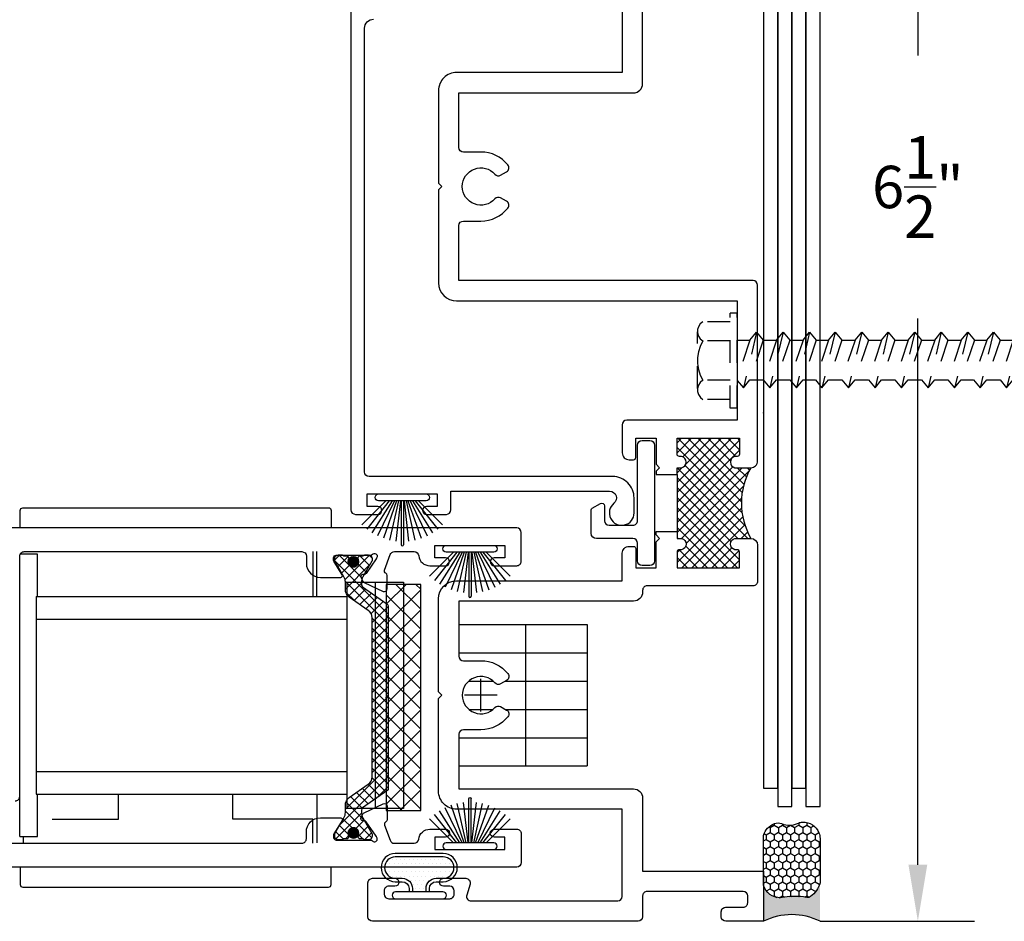
# Model space of a CAD drawing. Units: inches. Extents: x 85.1 to 152.2, y 517.1 to 546.4.
# Drawn here: x 105.5 to 109.8, y 521.1 to 525.1 of the extents above; entities that cross this region are included whole.
import ezdxf

# ---------------------------------------------------------------- set-up
doc = ezdxf.new("R2010")
doc.units = ezdxf.units.IN
doc.header["$LTSCALE"] = 0.25
doc.header["$MEASUREMENT"] = 0
doc.linetypes.add('HIDDEN2', pattern=[0.1875, 0.125, -0.0625])
for name, color, linetype in [('Arcadia-Dim', 4, 'Continuous'), ('Arcadia-Hidden', 1, 'HIDDEN2'), ('Arcadia-Profile', 5, 'Continuous'), ('Arcadia-Shade', 8, 'Continuous')]:
    doc.layers.add(name, color=color, linetype=linetype)
doc.styles.get("Standard").update_dxf_attribs({"font": 'ARIALN.TTF'})
doc.dimstyles.get("Standard").update_dxf_attribs({"dimscale": 0, "dimtxt": 0.046875, "dimasz": 0.0625, "dimexe": 0.0625, "dimexo": 0.0625, "dimgap": 0.09, "dimtad": 0, "dimtih": 1, "dimtoh": 1, "dimdec": 4, "dimzin": 0, "dimdsep": 46, "dimlunit": 4, "dimtxsty": 'Standard', "dimcen": 0.046875, "dimadec": 0, "dimazin": 0, "dimtfac": 1, "dimtdec": 4, "dimtofl": 0, "dimtmove": 0, "dimatfit": 3, "dimfxl": 1, "dimtolj": 1, "dimtzin": 0, "dimarcsym": 0})

# ---------------------------------------------------------------- blocks, each defined once
blk = doc.blocks.new('B270PILE')
at = {"layer": 'Arcadia-Profile'}
for p, q in [((-0.005, 0.03), (-0.005, 0.225)), ((0.005, 0.03), (0.005, 0.225)), ((-0.0347241831699113, 0.03), (-0.1093844810405916, 0.1850337060029319)), ((-0.0252308089558078, 0.03), (-0.0832651711355121, 0.1958526784054417)), ((-0.0164576119723372, 0.03), (-0.0560987533918259, 0.2036791885306117)), ((-0.0081243397192981, 0.03), (-0.0282268612749826, 0.2084148134725706)), ((0.0081243397192981, 0.03), (0.0282268612749826, 0.2084148134725706)), ((0.0164576119723372, 0.03), (0.0560987533918259, 0.2036791885306117)), ((0.0252308089558078, 0.03), (0.0832651711355121, 0.1958526784054417)), ((0.0347241831699113, 0.03), (0.1093844810405917, 0.1850337060029319)), ((-0.0721055093308178, 0.03), (-0.1782655152223096, 0.1361600058914919)), ((-0.0575022248831391, 0.03), (-0.1571852140601667, 0.1549985147676532)), ((-0.0453068943729671, 0.03), (-0.1341282176302316, 0.1713583261783576)), ((0.0453068943729671, 0.03), (0.1341282176302316, 0.1713583261783576)), ((0.0575022248831391, 0.03), (0.1571852140601667, 0.1549985147676532)), ((0.0721055093308178, 0.03), (0.1782655152223096, 0.1361600058914919))]:
    blk.add_line(p, q, dxfattribs=at)
blk.add_lwpolyline([(-0.105, 0, -0.9999999999999998), (-0.105, 0.03), (0.105, 0.03, -0.9999999999999998), (0.105, 0), (0.105, 0)], format="xyb", close=True, dxfattribs=at)
blk.add_arc((0, 0.225), 0.005, 0, 180, dxfattribs=at)
blk = doc.blocks.new('b270QLON')
at = {"layer": 'Arcadia-Profile'}
h = blk.add_hatch(dxfattribs=at)
h.set_pattern_fill('DOTS', color=256, scale=0.3, style=0)
h.set_pattern_definition([(0, (0, 0), (0.009375, 0.01875), [0, -0.01875])])
h.paths.add_polyline_path([(-0.105819366508927, 0.185, 1), (-0.105819366508927, 0.09), (-0.075, 0.09, -0.4142135623730951), (-0.03, 0.045), (-0.03, 0.03), (0.03, 0.03), (0.03, 0.045, -0.4142135623730949), (0.075, 0.09), (0.105819366508927, 0.09, 1), (0.105819366508927, 0.185)])
for points in [[(-0.045, 0.03), (-0.045, 0.045, 0.4142135623730951), (-0.075, 0.075), (-0.105819366508927, 0.075, -0.9999999999999998), (-0.105819366508927, 0.2), (0.105819366508927, 0.2, -0.9999999999999998), (0.105819366508927, 0.075), (0.075, 0.075, 0.414213562373095), (0.045, 0.045), (0.045, 0.03)], [(-0.03, 0.03), (-0.03, 0.045, 0.4142135623730949), (-0.075, 0.09), (-0.105819366508927, 0.09, -1), (-0.105819366508927, 0.185), (0.105819366508927, 0.185, -1), (0.105819366508927, 0.09), (0.075, 0.09, 0.4142135623730949), (0.03, 0.045), (0.03, 0.03)]]:
    blk.add_lwpolyline(points, format="xyb", dxfattribs=at)
blk.add_lwpolyline([(-0.105, 0, -0.9999999999999998), (-0.105, 0.03), (0.105, 0.03, -0.9999999999999998), (0.105, 0), (0.105, 0)], format="xyb", close=True, dxfattribs=at)
blk = doc.blocks.new('12-1-1-2HHSMS')
at = {"layer": 'Arcadia-Hidden'}
for p, q in [((-0.032, 0.21), (-0.032, -0.2099999999999999)), ((0, 0.21), (-0.032, 0.21)), ((0, 0.21), (0, -0.21)), ((-0.1760000000000002, 0.137), (-0.171, 0.15)), ((-0.1760000000000002, 0.123), (-0.1760000000000002, 0.137)), ((-0.171, 0.15), (-0.163, 0.163)), ((-0.163, 0.163), (-0.1520000000000001, 0.1719999999999999)), ((-0.032, 0.172), (-0.1520000000000001, 0.1719999999999999)), ((-0.1760000000000002, 0.124), (-0.1759999999999999, -0.127)), ((-0.1760000000000002, 0.124), (-0.1760000000000002, 0.124)), ((-0.171, 0.108), (-0.1760000000000002, 0.123)), ((-0.1640000000000001, 0.097), (-0.171, 0.108)), ((-0.1520000000000001, 0.087), (-0.1640000000000001, 0.097)), ((0, 0.0877256405169848), (0.0270310135980823, 0.1201628568346655)), ((0.0856864042230812, -0.126189783790312), (0.0270310135980823, 0.1201628568346655)), ((0.0270310135980823, 0.1201628568346655), (0.0563587089105817, 0.0849696224596851)), ((0.1150140995355904, 0.0849696224596852), (0.1443417948480801, 0.1201628568346655)), ((0.2029971854730892, -0.126189783790312), (0.1443417948480801, 0.1201628568346655)), ((0.1443417948480801, 0.1201628568346655), (0.17366949016058, 0.0849696224596852)), ((0.2323248807855889, 0.0849696224596852), (0.2616525760980788, 0.1201628568346655)), ((0.3203079667230875, -0.1261897837903119), (0.2616525760980788, 0.1201628568346655)), ((0.2616525760980788, 0.1201628568346655), (0.2909802714105785, 0.0849696224596852)), ((0.3454443636290301, 0.0849696224596852), (0.3747720589415198, 0.1201628568346655)), ((0.4334274495665285, -0.1261897837903119), (0.3747720589415198, 0.1201628568346655)), ((0.3747720589415198, 0.1201628568346655), (0.4040997542540197, 0.0849696224596852)), ((0.4627551448790284, 0.0849696224596852), (0.4920828401915181, 0.1201628568346656)), ((0.5507382308165272, -0.1261897837903119), (0.4920828401915181, 0.1201628568346656)), ((0.4920828401915181, 0.1201628568346656), (0.521410535504018, 0.0849696224596852)), ((0.5800659261290267, 0.0849696224596852), (0.6093936214415164, 0.1201628568346656)), ((0.6680490120665254, -0.1261897837903119), (0.6093936214415164, 0.1201628568346656)), ((0.6093936214415164, 0.1201628568346656), (0.6387213167540163, 0.0849696224596852)), ((0.6973767073790254, 0.0849696224596852), (0.7267044026915253, 0.1201628568346656)), ((0.7853597933165242, -0.1261897837903119), (0.7267044026915253, 0.1201628568346656)), ((0.7267044026915253, 0.1201628568346656), (0.7560320980040247, 0.0849696224596852)), ((0.8146874886290333, 0.0849696224596853), (0.844015183941523, 0.1201628568346656)), ((0.9026705745665321, -0.1261897837903119), (0.844015183941523, 0.1201628568346656)), ((0.844015183941523, 0.1201628568346656), (0.873342879254023, 0.0849696224596853)), ((0.9319982698790319, 0.0849696224596853), (0.9613259651915218, 0.1201628568346656)), ((1.01998135581653, -0.1261897837903118), (0.9613259651915218, 0.1201628568346656)), ((0.9613259651915218, 0.1201628568346656), (0.9906536605040214, 0.0849696224596853)), ((1.045117752722473, 0.0849696224596853), (1.074445448034962, 0.1201628568346656)), ((1.133100838659971, -0.1261897837903118), (1.074445448034962, 0.1201628568346656)), ((1.074445448034962, 0.1201628568346656), (1.103773143347462, 0.0849696224596853)), ((1.162428533972471, 0.0849696224596853), (1.191756229284961, 0.1201628568346657)), ((1.25041161990997, -0.1261897837903118), (1.191756229284961, 0.1201628568346657)), ((1.191756229284961, 0.1201628568346657), (1.22108392459746, 0.0849696224596853)), ((1.27973931522247, 0.0849696224596853), (1.309067010534959, 0.1201628568346658)), ((1.36399731502358, -0.1105444220174812), (1.309067010534959, 0.1201628568346658)), ((1.309067010534959, 0.1201628568346658), (1.34340642886788, 0.0699344533984244)), ((-0.1719999999999999, 0.039), (-0.1640000000000001, 0.065)), ((-0.1640000000000001, 0.065), (-0.1520000000000001, 0.087)), ((-0.032, 0.087), (-0.1520000000000001, 0.087)), ((0.0563587089105817, -0.0909965494153316), (0, 0.0780795773164314)), ((0.1150140995355904, -0.0909965494153316), (0.0563587089105817, 0.0849696224596851)), ((0.0563587089105817, 0.0849696224596851), (0.1150140995355904, 0.0849696224596852)), ((0.17366949016058, -0.0909965494153316), (0.1150140995355904, 0.0849696224596852)), ((0.2323248807855889, -0.0909965494153316), (0.17366949016058, 0.0849696224596852)), ((0.1736694901605895, 0.0849696224596852), (0.2323248807855889, 0.0849696224596852)), ((0.2909802714105785, -0.0909965494153316), (0.2323248807855889, 0.0849696224596852)), ((0.3496356620355874, -0.0909965494153316), (0.2909802714105785, 0.0849696224596852)), ((0.290980271410588, 0.0849696224596852), (0.3454443636290203, 0.0849696224596852)), ((0.4040997542540197, -0.0909965494153316), (0.3454443636290301, 0.0849696224596852)), ((0.4627551448790284, -0.0909965494153316), (0.4040997542540197, 0.0849696224596852)), ((0.4040997542540197, 0.0849696224596852), (0.4627551448790284, 0.0849696224596852)), ((0.521410535504018, -0.0909965494153316), (0.4627551448790284, 0.0849696224596852)), ((0.521410535504018, 0.0849696224596852), (0.5800659261290267, 0.0849696224596852)), ((0.5800659261290271, -0.0909965494153316), (0.521410535504018, 0.0849696224596852)), ((0.6387213167540163, -0.0909965494153316), (0.5800659261290267, 0.0849696224596852)), ((0.6973767073790254, -0.0909965494153316), (0.6387213167540163, 0.0849696224596852)), ((0.6387213167540163, 0.0849696224596852), (0.6973767073790254, 0.0849696224596852)), ((0.7560320980040247, -0.0909965494153315), (0.6973767073790254, 0.0849696224596852)), ((0.8146874886290333, -0.0909965494153315), (0.7560320980040247, 0.0849696224596852)), ((0.7560320980040247, 0.0849696224596852), (0.8146874886290333, 0.0849696224596853)), ((0.873342879254023, -0.0909965494153315), (0.8146874886290333, 0.0849696224596853)), ((0.9319982698790319, -0.0909965494153315), (0.873342879254023, 0.0849696224596853)), ((0.8733428792540324, 0.0849696224596853), (0.9319982698790319, 0.0849696224596853)), ((0.9906536605040214, -0.0909965494153315), (0.9319982698790319, 0.0849696224596853)), ((1.04930905112903, -0.0909965494153315), (0.9906536605040214, 0.0849696224596853)), ((0.990653660504031, 0.0849696224596853), (1.045117752722463, 0.0849696224596853)), ((1.103773143347462, -0.0909965494153315), (1.045117752722473, 0.0849696224596853)), ((1.162428533972471, -0.0909965494153315), (1.103773143347462, 0.0849696224596853)), ((1.103773143347462, 0.0849696224596853), (1.162428533972471, 0.0849696224596853)), ((1.22108392459746, -0.0909965494153315), (1.162428533972471, 0.0849696224596853)), ((1.22108392459746, 0.0849696224596853), (1.27973931522247, 0.0849696224596853)), ((1.27973931522247, -0.0909965494153315), (1.22108392459746, 0.0849696224596853)), ((1.333855735345137, -0.0773796379083633), (1.27973931522247, 0.0849696224596853)), ((1.411085725742883, 0.0428627346484239), (1.343406428867879, 0.0699344533984245)), ((1.385610491778967, -0.0566777353348313), (1.34340642886788, 0.0699344533984244)), ((1.411085725742885, 0.0428627346484236), (1.426595543464223, 0.0648592264051445)), ((1.46238883915315, -0.0562598430622048), (1.426595543464223, 0.0648592264051445)), ((1.426595543464223, 0.0648592264051445), (1.478765022617878, 0.0157910158984274)), ((-0.1760000000000002, 0.013), (-0.1719999999999999, 0.039)), ((-0.1760000000000002, -0.013), (-0.1760000000000002, 0.013)), ((1.437365248212785, -0.0359758327613022), (1.411085725742884, 0.0428627346484231)), ((1.491542061550344, 0.0106802003254418), (1.478765022617878, 0.0157910158984281)), ((1.489120004646613, -0.0152739301877726), (1.478765022617878, 0.0157910158984268)), ((-0.1719999999999999, -0.038), (-0.1760000000000002, -0.013)), ((-0.1639999999999999, -0.063), (-0.1719999999999999, -0.038)), ((1.437365248212786, -0.0359758327613036), (1.385610491778967, -0.0566777353348314)), ((1.437365248212786, -0.0359758327613035), (1.46238883915315, -0.0562598430622048)), ((1.46238883915315, -0.0562598430622048), (1.489120004646613, -0.0152739301877733)), ((1.491542061550344, -0.0143051074262806), (1.489120004646613, -0.0152739301877731)), ((-0.1519999999999999, -0.087), (-0.1639999999999999, -0.063)), ((-0.1639999999999999, -0.096), (-0.1519999999999999, -0.087)), ((-0.032, -0.087), (-0.1519999999999999, -0.087)), ((1.333855735345137, -0.0773796379083631), (1.299813456577717, -0.0909965494153315)), ((1.333855735345137, -0.0773796379083632), (1.363183430657647, -0.1125728722833436)), ((1.363183430657647, -0.1125728722833436), (1.385610491778967, -0.0566777353348313)), ((-0.1759999999999999, -0.123), (-0.171, -0.108)), ((-0.1759999999999999, -0.137), (-0.1759999999999999, -0.123)), ((-0.1759999999999999, -0.127), (-0.1759999999999999, -0.127)), ((-0.171, -0.108), (-0.1639999999999999, -0.096)), ((0, -0.0909965494153316), (0.0563587089105817, -0.0909965494153316)), ((0.0563587089105817, -0.0909965494153316), (0.0856864042230812, -0.126189783790312)), ((0.0856864042230812, -0.126189783790312), (0.1150140995355904, -0.0909965494153316)), ((0.1150140995355904, -0.0909965494153316), (0.1736694901605895, -0.0909965494153316)), ((0.17366949016058, -0.0909965494153316), (0.2029971854730892, -0.126189783790312)), ((0.2029971854730892, -0.126189783790312), (0.2323248807855889, -0.0909965494153316)), ((0.2323248807855889, -0.0909965494153316), (0.2909802714105496, -0.0909965494153316)), ((0.2909802714105785, -0.0909965494153316), (0.3203079667230875, -0.1261897837903119)), ((0.3203079667230875, -0.1261897837903119), (0.3496356620355874, -0.0909965494153316)), ((0.3496356620356065, -0.0909965494153125), (0.4040997542540006, -0.0909965494153125)), ((0.4040997542540197, -0.0909965494153316), (0.4334274495665285, -0.1261897837903119)), ((0.4334274495665285, -0.1261897837903119), (0.4627551448790284, -0.0909965494153316)), ((0.4627551448790284, -0.0909965494153125), (0.5214105355040278, -0.0909965494153316)), ((0.521410535504018, -0.0909965494153316), (0.5507382308165272, -0.1261897837903119)), ((0.5507382308165272, -0.1261897837903119), (0.5800659261290271, -0.0909965494153316)), ((0.5800659261290267, -0.0909965494153125), (0.638721316754026, -0.0909965494153316)), ((0.6387213167540163, -0.0909965494153316), (0.6680490120665254, -0.1261897837903119)), ((0.6680490120665254, -0.1261897837903119), (0.6973767073790254, -0.0909965494153316)), ((0.6973767073790156, -0.0909965494153315), (0.7560320980040247, -0.0909965494153315)), ((0.7560320980040247, -0.0909965494153315), (0.7853597933165242, -0.1261897837903119)), ((0.7853597933165242, -0.1261897837903119), (0.8146874886290333, -0.0909965494153315)), ((0.8146874886290333, -0.0909965494153315), (0.8733428792540324, -0.0909965494153315)), ((0.873342879254023, -0.0909965494153315), (0.9026705745665321, -0.1261897837903119)), ((0.9026705745665321, -0.1261897837903119), (0.9319982698790319, -0.0909965494153315)), ((0.9319982698790319, -0.0909965494153315), (0.9906536605039926, -0.0909965494153315)), ((0.9906536605040214, -0.0909965494153315), (1.01998135581653, -0.1261897837903118)), ((1.01998135581653, -0.1261897837903118), (1.04930905112903, -0.0909965494153315)), ((1.049309051129049, -0.0909965494153124), (1.103773143347443, -0.0909965494153124)), ((1.103773143347462, -0.0909965494153315), (1.133100838659971, -0.1261897837903118)), ((1.133100838659971, -0.1261897837903118), (1.162428533972471, -0.0909965494153315)), ((1.162428533972471, -0.0909965494153124), (1.22108392459747, -0.0909965494153315)), ((1.22108392459746, -0.0909965494153315), (1.25041161990997, -0.1261897837903118)), ((1.25041161990997, -0.1261897837903118), (1.27973931522247, -0.0909965494153315)), ((1.27973931522246, -0.0909965494153315), (1.299813456577726, -0.0909965494153315)), ((-0.1709999999999998, -0.15), (-0.1759999999999999, -0.137)), ((-0.1639999999999999, -0.163), (-0.1709999999999998, -0.15)), ((-0.1519999999999999, -0.172), (-0.1639999999999999, -0.163)), ((-0.032, -0.1719999999999999), (-0.1519999999999999, -0.172)), ((0, -0.21), (-0.032, -0.2099999999999999))]:
    blk.add_line(p, q, dxfattribs=at)
blk.add_arc((1.486545, -0.0018124535504194), 0.013455, 291.8014094863518, 68.19859051364907, dxfattribs=at)
blk = doc.blocks.new('*U20')
at = {"layer": 'Arcadia-Profile'}
h = blk.add_hatch(color=256, dxfattribs=at)
edge = h.paths.add_edge_path()
edge.add_line((-3e-16, 0.3750000000000013), (-0.2561978488290509, 0.3750000000000013))
edge.add_arc((-0.2968777799670104, 0.2172425456151554), 0.1629179892196557, 35.12576795111403, 75.54049043261011, ccw=False)
edge.add_arc((-0.1891877120709748, 0.2930007706583724), 0.0312499999999845, -9.589877105315225, 35.125767951116984, ccw=False)
edge.add_arc((0.3231379503014348, 0.2064404742972083), 0.4883366330377225, 170.4101228946807, 190.9855794753516)
edge.add_arc((-0.2710315728123671, 0.1106123631241158), 0.1148149856163851, -74.44993404158168, 1.3823096407652997, ccw=False)
edge.add_line((-0.2402519359356224, 3.382e-13), (-4.479e-13, 3.382e-13))
edge.add_arc((0.373177790171672, 0.1874999999997243), 0.4176337068263488, 153.3231490947053, 206.6768509051579, ccw=False)
at = {"layer": 'Arcadia-Shade', "lineweight": -3}
h = blk.add_hatch(dxfattribs=at)
h.set_pattern_fill('HONEY', color=256, scale=0.25)
h.set_pattern_definition([(0, (0, 0), (0.046875, 0.0270632938682637), [0.03125, -0.0625]), (120, (0, 0), (-0.046875, 0.0270632938682637), [0.03125, -0.0625]), (60, (0, 0), (0, 0.0541265877365274), [-0.0625, 0.03125])])
h.paths.add_polyline_path([(-0.2402519359368233, -2.9e-15, 0.3435090603726194), (-0.1562500000000309, 0.1133821040536955, -0.0900193469024165), (-0.1583744156327502, 0.2877946912689345, 0.1976228614784509), (-0.1636286172469866, 0.3109811814372565, 0.1781934081275223), (-0.2561978488290509, 0.3750000000000013), (-0.550297450482238, 0.3750000000000013, 0.0954169236935345), (-0.5863897107137319, 0.3680490913405168, 0.3204879081861729), (-0.6582734691761499, 0.2585863400617527, 0.1072170252175634), (-0.65164444080708, 0.2329292479401068, -0.2200532177358034), (-0.6478854977273305, 0.1199428811052638, 0.197198363996938), (-0.6483858901275295, 0.0724912902839393, 0.2294187004830097), (-0.5691393538842893, -2.9e-15)])
at = {"layer": 'Arcadia-Profile'}
blk.add_lwpolyline([(-0.65164444080708, 0.232929247940107, -0.1073450320601699), (-0.6582747017734847, 0.2586179536280531, -0.3204104769671941), (-0.5863897107137312, 0.368049091340517, -0.0954169236934258), (-0.5502974504822792, 0.3750000000000013), (-0.2561978488290509, 0.3750000000000013, -0.1781934081275193), (-0.1636286172469877, 0.3109811814372581, -0.1976228614784485), (-0.1583744156327499, 0.2877946912689366, 0.0900193469024188), (-0.1562500000000304, 0.1133821040536933, -0.3435090603726143), (-0.2402519359368232, -2.9e-15), (-0.5691393538842894, -2.9e-15, -0.2294187004830065), (-0.6483858901275288, 0.072491290283938, -0.1971983639969396), (-0.647885497727331, 0.1199428811052628, 0.2200532177358061)], format="xyb", close=True, dxfattribs=at)
blk.add_arc((0.373177790170492, 0.1874999999999977), 0.4176337068251687, 153.3231490946662, 206.6768509053331, dxfattribs=at)
blk = doc.blocks.new('*D63')
at = {"layer": 'Arcadia-Dim', "color": 0, "lineweight": -2}
for p, q in [((109.002510045232, 527.639573881694), (109.6852356244412, 527.639573881694)), ((109.4352356244412, 527.3895738816941), (109.4352356244412, 524.9726893992732)), ((109.4352356244412, 521.3935726521865), (109.4352356244412, 523.8104571346074)), ((109.002510045232, 521.1435726521865), (109.6852356244412, 521.1435726521865))]:
    blk.add_line(p, q, dxfattribs=at)
at = {"layer": 'Arcadia-Dim', "color": 0, "lineweight": -3}
for points in [[(109.3935689577746, 527.3895738816941), (109.4769022911079, 527.3895738816941), (109.4352356244412, 527.639573881694)], [(109.3935689577746, 521.3935726521865), (109.4769022911079, 521.3935726521865), (109.4352356244412, 521.1435726521865)]]:
    blk.add_solid(points, dxfattribs=at)
at = {"layer": 'Defpoints', "lineweight": -3}
for p in [(108.752510045232, 527.639573881694), (108.752510045232, 521.1435726521865), (109.4352356244412, 521.1435726521865)]:
    blk.add_point(p, dxfattribs=at)
at = {"layer": 'Arcadia-Dim', "color": 0, "insert": (109.4352356244411, 524.3915732669403), "char_height": 0.1875, "attachment_point": 5}
blk.add_mtext('\\A1;6{\\H1.000000x;\\S1/2;}"', dxfattribs=at)

msp = doc.modelspace()

# ---------------------------------------------------------------- hatches: boundary and pattern name
at = {"layer": 'Arcadia-Profile'}
h = msp.add_hatch(dxfattribs=at)
h.set_pattern_fill('ANSI37', color=256, scale=0.25, style=0)
h.set_pattern_definition([(45, (-23.27279919011812, 1.515385055850174), (-0.0220970869120796, 0.0220970869120796), []), (135, (-23.27279919011812, 1.515385055850174), (-0.0220970869120796, -0.0220970869120796), [])])
h.paths.add_polyline_path([(108.3703339835865, 522.7073226528018), (108.3703339835865, 522.7773226528017, -0.4142135623731097), (108.3803339835864, 522.7873226528017), (108.3903339835864, 522.7873226528017, 0.8198039027185597), (108.3903339835864, 522.8373226528017), (108.3703339837214, 522.8373226528017), (108.3703339837214, 522.8673226528018), (108.3703339837214, 523.1198226528016), (108.3703339837214, 523.1498226528016), (108.3903339835864, 523.1498226528016, 0.8198039027185597), (108.3903339835864, 523.1998226528018), (108.3803339835864, 523.1998226528018, -0.4142135623731097), (108.3703339835865, 523.2098226528019), (108.3703339835865, 523.2798226528018), (108.6462527224632, 523.2798226528018), (108.6462527224632, 523.2098226528019, -0.4142135623731195), (108.6362527224632, 523.1998226528018), (108.6262527224632, 523.1998226528018, 0.8198039027185597), (108.6262527224632, 523.1498226528016), (108.6962527224632, 523.1498226528016, 0.2679491924311227), (108.6962527224632, 522.8373226528017), (108.6262527224632, 522.8373226528017, 0.8198039027185597), (108.6262527224632, 522.7873226528017), (108.6362527224632, 522.7873226528017, -0.4142135623731195), (108.6462527224632, 522.7773226528017), (108.6462527224632, 522.7073226528018)])
at = {"layer": 'Arcadia-Profile', "lineweight": -3}
h = msp.add_hatch(dxfattribs=at)
h.set_pattern_fill('ANSI37', color=256, scale=0.25, style=0)
h.set_pattern_definition([(225, (65.62047522629291, 528.7944578834196), (-0.0220970869120796, 0.0220970869120796), []), (135, (65.62047522629291, 528.7944578834196), (0.0220970869120796, 0.0220970869120796), [])])
edge = h.paths.add_edge_path()
edge.add_line((107.0906652290078, 521.7238466138858), (106.978618724362, 521.6453908067028))
edge.add_arc((106.9853930205605, 521.6357161090898), 0.0118106249999351, 124.9999999999263, 180)
edge.add_line((106.9735823955606, 521.6357161090898), (106.9735823955606, 521.6245420813111))
edge.add_arc((107.0208248955604, 521.6245420813112), 0.0472424999998396, 180.0000000001378, 210.0000000001267)
edge.add_line((106.9799116904223, 521.6009208313112), (107.0197700130836, 521.5318841913572))
edge.add_arc((107.0129511455607, 521.5279473163572), 0.0078737499998545, 8.272991181001998e-10, 30.000000000797627, ccw=False)
edge.add_line((107.0208248955606, 521.5279473163572), (107.0208248955606, 521.5198212063112))
edge.add_arc((107.0050773955607, 521.5198212063111), 0.0157474999999323, -90.00000000025852, 4.1370640246896073e-10, ccw=False)
edge.add_line((107.0050773955606, 521.5040737063111), (106.9893298955606, 521.5040737063111))
edge.add_arc((106.9893298955607, 521.5139158938113), 0.0098421875001122, 216.8698979992073, 269.99999999925546, ccw=False)
edge.add_line((106.981456145597, 521.5080105812626), (106.981449619143, 521.5080104426532))
edge.add_line((106.981449619143, 521.5080104426532), (106.9686613018105, 521.508010581311))
edge.add_arc((106.9686613018106, 521.517852768811), 0.0098421874999985, 180, 269.9999999995864, ccw=False)
edge.add_line((106.9588191143106, 521.517852768811), (106.9588191143106, 521.5198564019736))
edge.add_arc((106.9686613921487, 521.5198563923792), 0.0098422778380798, 155.7511354288916, 179.9999441473706, ccw=False)
edge.add_arc((106.9381505205606, 521.533600268811), 0.0236212499999957, 335.7503709993636, 449.999999999931)
edge.add_arc((106.9381505205605, 521.5336002688113), 0.0236212499997919, 89.99999999965529, 204.2496274315506)
edge.add_arc((106.9076397393109, 521.5198564019735), 0.0098421874996578, 0, 24.249628999896004, ccw=False)
edge.add_line((106.9174819268106, 521.5198564019735), (106.9174819268106, 521.517852768811))
edge.add_arc((106.9076397393106, 521.517852768811), 0.0098421874999701, -90.00000000016541, 0, ccw=False)
edge.add_line((106.9076397393106, 521.508010581311), (106.8948448955606, 521.508010581311))
edge.add_arc((106.8880260233431, 521.5119474563111), 0.0078737499999406, 269.99999999968975, 329.9999999995643, ccw=False)
edge.add_line((106.8880260233431, 521.5040737063111), (106.8712236455606, 521.5040737063111))
edge.add_arc((106.8712236455607, 521.5198212063112), 0.0157475000000886, 180, 269.99999999968975, ccw=False)
edge.add_line((106.8554761455606, 521.5198212063112), (106.8554761455606, 521.5279473163572))
edge.add_arc((106.8633498955604, 521.5279473163572), 0.0078737499998454, 149.9999999992024, 179.9999999991727, ccw=False)
edge.add_line((106.8565310280376, 521.5318841913572), (106.8963893506989, 521.6009208313112))
edge.add_arc((106.8554761455608, 521.6245420813111), 0.047242499999813, 330.0000000000013, 360)
edge.add_line((106.9027186455606, 521.6245420813111), (106.9027186455606, 521.6582595905683))
edge.add_arc((106.9420873955605, 521.6582595905683), 0.0393687499998947, 124.9999999999568, 180, ccw=False)
edge.add_line((106.919506408232, 521.6905085826119), (107.0040371328892, 521.7496976332272))
edge.add_arc((106.9814561455606, 521.7819466252708), 0.0393687500000028, 304.9999999999974, 360)
edge.add_line((107.0208248955606, 521.7819466252708), (107.0208248955606, 522.4862007873515))
edge.add_arc((106.9814561455606, 522.4862007873515), 0.0393687500000084, 0, 55.0000000000026)
edge.add_line((107.0040371328892, 522.5184497793952), (106.919506408232, 522.5776388300103))
edge.add_arc((106.9420873955606, 522.609887822054), 0.0393687500000028, 180, 235.00000000000261, ccw=False)
edge.add_line((106.9027186455606, 522.609887822054), (106.9027186455606, 522.643605331311))
edge.add_arc((106.8554761455606, 522.643605331311), 0.0472425000000243, 0, 29.99999999999746)
edge.add_line((106.8963893506989, 522.6672265813111), (106.8565310280376, 522.736263221265))
edge.add_arc((106.8633498955606, 522.740200096265), 0.0078737500000391, 180, 210.0000000000221, ccw=False)
edge.add_line((106.8554761455606, 522.740200096265), (106.8554761455606, 522.748326206311))
edge.add_arc((106.8712236455606, 522.748326206311), 0.0157475000000318, 90.0000000001034, 179.9999999995864, ccw=False)
edge.add_line((106.8712236455606, 522.7640737063111), (106.8880260233431, 522.7640737063111))
edge.add_arc((106.8880260233431, 522.7561999563111), 0.0078737499999306, 30.000000000435705, 90.0000000003102, ccw=False)
edge.add_line((106.8948448955606, 522.7601368313112), (106.9076397393106, 522.7601368313112))
edge.add_arc((106.9076397393106, 522.7502946438112), 0.0098421874999985, 0, 89.99999999983459, ccw=False)
edge.add_line((106.9174819268106, 522.7502946438112), (106.9174819268106, 522.7482910106487))
edge.add_arc((106.9076397393109, 522.7482910106487), 0.0098421874996433, -24.249628999896004, 0, ccw=False)
edge.add_arc((106.9381505205604, 522.7345471438109), 0.0236212499996916, 155.7503725684211, 270.0000000004136)
edge.add_arc((106.9381505205606, 522.7345471438113), 0.0236212500000193, 270, 384.2496290006648)
edge.add_arc((106.9686613921489, 522.748291020243), 0.0098422778383153, 180.0000558526295, 204.2488645711002, ccw=False)
edge.add_line((106.9588191143106, 522.7482910106487), (106.9588191143106, 522.7502946438112))
edge.add_arc((106.9686613018106, 522.7502946438112), 0.0098421874999843, 90.0000000004137, 180, ccw=False)
edge.add_line((106.9686613018105, 522.7601368313112), (106.981449619143, 522.7601369699692))
edge.add_line((106.981449619143, 522.7601369699692), (106.981456145597, 522.7601368313598))
edge.add_arc((106.9893298955606, 522.7542315188111), 0.0098421875000327, 90.00000000008282, 143.1301020003956, ccw=False)
edge.add_line((106.9893298955606, 522.7640737063111), (107.0050773955606, 522.7640737063111))
edge.add_arc((107.0050773955607, 522.748326206311), 0.0157474999999749, 0, 90.00000000046532, ccw=False)
edge.add_line((107.0208248955606, 522.748326206311), (107.0208248955606, 522.740200096265))
edge.add_arc((107.0129511455605, 522.740200096265), 0.0078737500000443, -29.999999999253873, 8.272991181001998e-10, ccw=False)
edge.add_line((107.0197700130836, 522.736263221265), (106.9799116904223, 522.667226581311))
edge.add_arc((107.0208248955604, 522.643605331311), 0.0472424999998575, 149.9999999998733, 179.9999999998621)
edge.add_line((106.9735823955606, 522.643605331311), (106.9735823955606, 522.6324313035326))
edge.add_arc((106.9853930205606, 522.6324313035326), 0.0118106250000665, 180, 234.9999999999383)
edge.add_line((106.978618724362, 522.6227566059194), (107.0866523167592, 522.5471106701432))
edge.add_arc((107.0798780205606, 522.5374359725301), 0.0118106249999351, 0, 55.000000000073726, ccw=False)
edge.add_line((107.0916886455606, 522.5374359725301), (107.0916886455606, 522.5357349563112))
edge.add_line((107.0916886455606, 522.5357349563112), (107.0916886455606, 521.725812578792))
edge.add_arc((107.0892886455606, 521.725812578792), 0.0023999999999802, -55.00000000009669, 0, ccw=False)
h = msp.add_hatch(dxfattribs=at)
h.set_pattern_fill('ANSI31', color=256, scale=0.025, style=0)
h.set_pattern_definition([(225, (74.82899503376298, 535.0161859985493), (-0.002209708691208, 0.002209708691208), [])])
edge = h.paths.add_edge_path()
edge.add_arc((106.9381505205606, 522.7345471438111), 0.0231945407595862, 0, 360)
edge = h.paths.add_edge_path()
edge.add_arc((106.9381505205606, 521.5336002688111), 0.0231945407595862, 0, 360)
h = msp.add_hatch(dxfattribs=at)
h.set_pattern_fill('ANSI37', color=256, scale=0.5, style=0)
h.set_pattern_definition([(135, (93.6695560460293, 525.306730920425), (0.0441941738241592, 0.0441941738241592), []), (45, (93.6695560460293, 525.306730920425), (0.0441941738241592, -0.0441941738241592), [])])
h.paths.add_polyline_path([(107.0837624602355, 521.6335731497308), (107.2359110332781, 521.6335732342143), (107.2359110332781, 522.6335732342143), (107.0837624602355, 522.6335731497308)])

# ---------------------------------------------------------------- linework, layer by layer
at = {"layer": 'Arcadia-Profile'}
msp.add_line((108.3703339837214, 523.1198226528016), (108.3703339837214, 522.8673226528018), dxfattribs=at)
at = {"layer": 'Arcadia-Profile', "lineweight": -3}
for p, q in [((105.5402834391246, 522.7681470378399), (105.4645363948158, 522.7681470378399)), ((105.5402834391247, 522.5806470378399), (105.5402834391247, 522.7681470378399)), ((106.7595363948159, 522.7785727063149), (106.7595363948159, 522.5806470378399)), ((106.7770363948158, 522.5806470378399), (106.7770363948158, 522.7784878239067)), ((106.9097955772184, 522.64314703784), (106.9097955772184, 521.64314703784)), ((106.9097955772184, 522.64314703784), (107.1597955772184, 522.64314703784)), ((107.0347955772184, 522.64314703784), (107.0347955772184, 521.64314703784)), ((107.1597955772184, 522.64314703784), (107.1597955772184, 521.64314703784)), ((105.5347805772184, 522.5806470378399), (106.9097955772184, 522.5806470378399)), ((105.5347805772184, 522.5806470378399), (105.5347805772184, 521.7056470378399)), ((107.0916886455606, 522.5388142873059), (107.0916886455606, 522.5357349563112)), ((105.5347805772184, 522.4806470378401), (106.9097955772184, 522.4806470378401)), ((107.4050088170858, 522.4556470378399), (107.9722955772184, 522.4556470378399)), ((107.6997955772184, 522.4556470378399), (107.6997955772184, 521.83064703784)), ((107.9722955772184, 522.4556470378399), (107.9722955772184, 521.83064703784)), ((107.4050088170858, 522.33064703784), (107.9722955772184, 522.33064703784)), ((107.4481683425926, 522.2056470378399), (107.5568517478712, 522.2056470378399)), ((107.502510045232, 522.0712409151947), (107.502510045232, 522.2159043891784)), ((107.6100260350324, 522.2056470378399), (107.9722955772184, 522.2056470378399)), ((107.5748417822239, 522.1435726521865), (107.43017830824, 522.1435726521865)), ((107.449156347524, 522.0806470378399), (107.5558637429399, 522.0806470378399)), ((107.6115004063776, 522.0806470378399), (107.9722955772184, 522.0806470378399)), ((107.4050088170858, 521.95564703784), (107.9722955772184, 521.95564703784)), ((105.5347805772184, 521.80564703784), (106.9097955772184, 521.80564703784)), ((107.4050088170858, 521.83064703784), (107.9722955772184, 521.83064703784)), ((105.462095784778, 521.5181470378399), (105.462095784778, 521.7056470378399)), ((105.5347805772184, 521.7056470378399), (106.9097955772184, 521.7056470378399)), ((105.5402834391247, 521.5181470378399), (105.5402834391247, 521.7056470378399)), ((105.8995363948158, 521.595108809956), (105.8995363948158, 521.7056470378399)), ((106.4045363948158, 521.595108809956), (106.4045363948159, 521.7056470378399)), ((106.7770363948158, 521.7056470378399), (106.7770363948158, 521.4900643577712)), ((107.1597955772184, 521.64314703784), (106.9097955772184, 521.64314703784)), ((105.605300750859, 521.595108809956), (105.8995363948158, 521.595108809956)), ((106.7595363948159, 521.595108809956), (106.4045363948158, 521.595108809956)), ((106.7595363948159, 521.4885727063149), (106.7595363948159, 521.595108809956)), ((105.462095784778, 521.5181470378399), (105.5402834391247, 521.5181470378399)), ((105.4795190830816, 521.4885727063149), (105.4795190830816, 521.5181470378399))]:
    msp.add_line(p, q, dxfattribs=at)
for points in [[(108.815107446975, 521.7327695103619), (108.8151148023231, 527.1879982983825), (108.752614802323, 527.1879982983825), (108.752607446975, 521.7327695103619)], [(108.940107446975, 521.7327695103619), (108.9401148023231, 527.1879982983825), (108.877614802323, 527.1879982983825), (108.877607446975, 521.7327695103619)], [(108.877607446975, 521.6517564092924), (108.877614802323, 527.106985197313), (108.8151148023231, 527.106985197313), (108.815107446975, 521.6517564092924)], [(109.002607446975, 521.6517564092924), (109.002614802323, 527.106985197313), (108.9401148023231, 527.106985197313), (108.940107446975, 521.6517564092924)], [(107.0837624602355, 521.6335731497308), (107.2359110332781, 521.6335732342143), (107.2359110332781, 522.6335732342143), (107.0837624602355, 522.6335731497308)]]:
    msp.add_lwpolyline(points, close=True, dxfattribs=at)
for points in [[(106.927510045232, 525.3435726521866), (106.9275100452319, 522.9635707063148, 0.4142135623730886), (106.9475100452319, 522.9435707063147), (107.047010045232, 522.9435707063147, 0.9999999999999998), (107.047010045232, 522.9785747063149), (106.999510045232, 522.9785747063149), (106.999510045232, 523.0335727063147), (107.309510045232, 523.0335727063147), (107.309510045232, 522.9785747063149), (107.262011045232, 522.9785747063147, 0.9999999999999998), (107.262011045232, 522.9435707063147), (107.349510045232, 522.9435707063147, 0.4142135623731015), (107.369510045232, 522.9635707063148), (107.369510045232, 523.0459126838967), (108.071855087113, 523.0459126838967, -0.7069706423722489), (108.0907197381046, 522.9925861980291, 1.585467469979766), (108.1800027224632, 522.949965239307), (108.1800027224632, 523.0159126838969, 0.4142135623730956), (108.0850027224633, 523.1109126838969), (107.007510045232, 523.1109126838969, -0.4142135623730951), (106.987510045232, 523.1309126838969), (106.987510045232, 525.0935686521866, -0.4142135623730496), (107.027510045232, 525.1335686521866)], [(108.1275027224637, 525.283572652804), (108.1275027224637, 524.8979476528039), (107.3950073398299, 524.8979476528039, 0.4142144738256434), (107.3150073398303, 524.8179474038525), (107.3150088170858, 524.4085726528042), (107.3300088170858, 524.3935726528042), (107.3150088170858, 524.3785726528042), (107.315010045232, 523.9675054287814, 0.4142126509211318), (107.3950100452316, 523.8875056777327), (108.6362527224632, 523.8875056777327), (108.6362526383135, 523.3598187801176), (108.1475024642583, 523.3598146045949, 0.4142110134033713), (108.1275026351236, 523.339814607785), (108.127502615271, 523.2153226978955, 0.4142140056740652), (108.1575026152709, 523.1853226524898), (108.1775023878085, 523.1853226524898, 0.4142102312692472), (108.1875023878079, 523.1953225387587), (108.1875027224633, 523.2798225532484), (108.2775027224633, 523.2798226528018), (108.2775027224633, 523.1648226528018), (108.2925027224632, 523.1498226528016), (108.2775027224633, 523.1348226528019), (108.2775027224633, 523.1198226528016), (108.3703339837214, 523.1198226528016), (108.3703339837214, 523.1498226528016), (108.3903339835864, 523.1498226528018, 0.8198039027186009), (108.3903339835864, 523.1998226528018), (108.3803339835864, 523.1998226528019, -0.4142135623731015), (108.3703339835865, 523.2098226528019), (108.3703339835865, 523.2798226528018), (108.6462527224632, 523.2798226528018), (108.6462527224632, 523.2098226528018, -0.4142135623731015), (108.6362527224632, 523.1998226528018), (108.6262527224632, 523.1998226528018, 0.8198039027186032), (108.6262527224632, 523.1498226528016), (108.6962527224632, 523.1498226528018, 0.4142135623730863), (108.7262527224632, 523.1798226528018), (108.7262527224632, 523.9575056777328, 0.4142135623730951), (108.7062527224632, 523.9775056777327), (107.4050088170858, 523.9775056777327), (107.4050088170858, 524.2210726528042, -0.4142135623730852), (107.4250088170858, 524.2410726528041), (107.502510045232, 524.2410726528041, 0.2277377656939677), (107.6215562939863, 524.2982613698543, 0.4593228587242443), (107.6159436711989, 524.3280817183169), (107.5895714459787, 524.343307729647, 0.3577966269331525), (107.5645350751013, 524.3391746227874, -2.656806318628341), (107.5645350751013, 524.4479706828209, 0.3577966269331525), (107.5895714459787, 524.4438375759614), (107.6159436711989, 524.4590635872913, 0.4593228587242417), (107.6215562939863, 524.4888839357537, 0.2277377656939678), (107.502510045232, 524.5460726528041), (107.4250088170858, 524.5460726528041, -0.4142135623730852), (107.4050088170858, 524.5660726528041), (107.4050088170858, 524.8079476528039), (108.1775027224638, 524.8079476528039, 0.4142135623730959), (108.2175027224637, 524.8479476528038), (108.2175027224637, 525.1715726526475)], [(105.442095784778, 521.6760727063149, 0.4142135623730951), (105.462095784778, 521.6960727063149), (105.462095784778, 522.7585727063149, -0.4142135623730951), (105.482095784778, 522.7785727063149), (106.7101784062217, 522.7785727063149, -0.4142135623730951), (106.7301784062217, 522.7585727063149), (106.7301784062217, 522.7271467063185, 0.4142135623730951), (106.7926784062217, 522.6646467063185), (106.881993420188, 522.6646467063184, 0.5855240683197529), (106.8887142791657, 522.6766231361596), (106.8522271317214, 522.7363986794281, -0.1378721067475528), (106.850497420188, 522.7425523241898), (106.850497420188, 522.7512607063184, -0.4142135623730951), (106.862308420188, 522.7630717063184), (107.0139926209332, 522.7630717063186, 0.2134217652833698), (107.0227960205606, 522.7670087063184, -0.824449681109308), (107.0427103620908, 522.7551288741913), (107.0405671851439, 522.7491843628414, -0.0655434628152434), (107.0391518033334, 522.7464451348877), (106.9943168394402, 522.6819979570347, -0.2679491924310971), (106.9836276660139, 522.6769738857313), (106.9790263808035, 522.6773623509617, 0.5773502691895012), (106.9712378562966, 522.6661668825033), (106.9798528746844, 522.6478376391358, 0.1763269807085153), (106.98558307699, 522.642142180299), (107.0704307383415, 522.602890730207, 0.5486187866266538), (107.0872006548566, 522.6136461753993), (107.0870209146993, 522.6727551300228, 0.2637246696230071), (107.081245318539, 522.6828717654198, -0.3595082375521714), (107.0761697258702, 522.6970301479962), (107.1008032457691, 522.76535592895, -0.3161347685153438), (107.1196178116871, 522.7785727063149), (107.2071309407665, 522.7785727063149, -0.3824591967088382), (107.2270108961984, 522.7607607127198, 0.3824591967088478), (107.276710784778, 522.7162307287329), (107.346359784778, 522.7162307287327, 0.9999999999999998), (107.346359784778, 522.7512347287326), (107.298860784778, 522.7512347287326), (107.298860784778, 522.8062327287327), (107.608860784778, 522.8062327287327), (107.608860784778, 522.7512347287326), (107.561360784778, 522.7512347287328, 0.9999999999999998), (107.561360784778, 522.7162307287329), (107.660860784778, 522.7162307287329, 0.414213562373004), (107.680860784778, 522.7362307287328), (107.680860784778, 522.8635727063148, 0.4142135623730105), (107.660860784778, 522.8835727063149), (103.425860784778, 522.8835727063149, 0.4142135623730951)], [(104.9983059694171, 521.4885727063149), (106.7101784062217, 521.4885727063149, 0.4142135623730951), (106.7301784062217, 521.5085727063149), (106.7301784062217, 521.5389967063185, -0.4142135623730951), (106.7926784062217, 521.6014967063184), (106.881993420188, 521.6014967063184, -0.5855240683199986), (106.8887142791657, 521.5895202764772), (106.8522271317214, 521.5297447332086, 0.1378721067475428), (106.850497420188, 521.5235910884471), (106.850497420188, 521.5148827063185, 0.4142135623730841), (106.862308420188, 521.5030717063185), (107.0139926209332, 521.5030717063185, -0.2134217652833658), (107.0227960205606, 521.4991347063183, 0.8244496811093096), (107.0427103620908, 521.5110145384456), (107.0405671851439, 521.5169590497954, 0.0655434628152555), (107.0391518033334, 521.5196982777492), (106.9943168394402, 521.5841454556023, 0.2679491924310971), (106.9836276660139, 521.5891695269057), (106.9790263808035, 521.588781061675, -0.5773502691894811), (106.9712378562966, 521.5999765301335), (106.9798528746844, 521.6183057735012, -0.1763269807085291), (106.98558307699, 521.6240012323378), (107.0704307383415, 521.6632526824299, -0.5486187866266651), (107.0872006548566, 521.6524972372378), (107.0870209146993, 521.5933882826142, -0.263724669623009), (107.081245318539, 521.5832716472171, 0.3595082375521203), (107.0761697258702, 521.5691132646407), (107.1004419943291, 521.5017894836798, 0.3161347685153468), (107.1192565602471, 521.4885727063149), (107.2071309407665, 521.4885727063148, 0.3824591967088211), (107.2270108961984, 521.5063846999097, -0.3824591967088166), (107.276710784778, 521.5509146838968), (107.346359784778, 521.5509146838968, -0.9999999999999998), (107.346359784778, 521.5159106838968), (107.298860784778, 521.5159106838968), (107.298860784778, 521.4609126838968), (107.608860784778, 521.4609126838968), (107.608860784778, 521.5159106838968), (107.561360784778, 521.5159106838967, -0.9999999999999998), (107.561360784778, 521.5509146838968), (107.660860784778, 521.5509146838968, -0.4142135623730722), (107.680860784778, 521.5309146838969), (107.680860784778, 521.4035727063149, -0.414213562373014), (107.660860784778, 521.3835727063148), (103.425860784778, 521.3835727063148, -0.4142135623730951)]]:
    msp.add_lwpolyline(points, format="xyb", dxfattribs=at)
at = {"layer": 'Arcadia-Profile'}
msp.add_lwpolyline([(107.9939064724632, 522.9703972485967), (108.0313067849632, 522.9919903290863, -0.5773502691896617), (108.0490227224633, 522.9817620278017), (108.0490227224633, 522.9151507778017, 0.414213562373077), (108.0690227224633, 522.8951507778017), (108.1750027224632, 522.8951507778017, 0.4142135623730951), (108.1950027224632, 522.9151507778017), (108.1950027224632, 523.2498225532484, -0.4142135623730927), (108.2150027224633, 523.2698225532484), (108.2500027224632, 523.2698225532484, -0.4142135623730951), (108.2700027224633, 523.2498225532484), (108.2700027224633, 522.7373227523551, -0.4142135623730951), (108.2500027224632, 522.7173227523551), (108.2150027224633, 522.7173227523551, -0.4142135623730927), (108.1950027224632, 522.7373227523551), (108.1950027224632, 522.8160976528017, 0.4142135623731054), (108.1750027224632, 522.8360976528018), (108.0135908474632, 522.8360976528018, -0.4142135623730951), (107.9899695974632, 522.8597189028018), (107.9899695974632, 522.9635783810736, -0.2679491924311223)], format="xyb", close=True, dxfattribs=at)
at = {"layer": 'Arcadia-Profile', "lineweight": -3}
for points in [[(106.8395363948158, 522.8835727063149), (105.4645363948158, 522.8835727063149), (105.4645363948158, 522.9609781918952, -0.4497061527742583), (105.4752862618414, 522.9722905151267), (106.8287865277902, 522.9722905151267), (106.8287865277902, 522.9722905151267, -0.4739037896675768), (106.8395363948158, 522.9609781918952), (106.8395363948158, 522.8835727063149)], [(108.1275027224634, 522.6496396272578), (108.127502615271, 522.7718226077079, -0.4142140056740641), (108.1575026152709, 522.8018226531137), (108.1775023878085, 522.8018226531137, -0.4142102312692341), (108.1875023878079, 522.7918227668448), (108.1875027224633, 522.7073227523551), (108.2775027224633, 522.7073226528018), (108.2775027224633, 522.8223226528017), (108.2925027224632, 522.8373226528017), (108.2775027224633, 522.8523226528018), (108.2775027224633, 522.8673226528018), (108.3703339837214, 522.8673226528018), (108.3703339837214, 522.8373226528017), (108.3903339835864, 522.8373226528018, -0.8198039027185586), (108.3903339835864, 522.7873226528017), (108.3803339835864, 522.7873226528017, 0.4142135623731015), (108.3703339835865, 522.7773226528017), (108.3703339835865, 522.7073226528018), (108.6462527224632, 522.7073226528018), (108.6462527224632, 522.7773226528017, 0.4142135623731081), (108.6362527224632, 522.7873226528017), (108.6262527224632, 522.7873226528019, -0.8198039027185586), (108.6262527224632, 522.8373226528017), (108.6962527224632, 522.8373226528017, -0.4142135623730946), (108.7262527224632, 522.8073226528016), (108.7262527224632, 522.6473259274572, -0.4142174239002171), (108.706252458782, 522.627325927459), (108.2375029861445, 522.6273299321103, 0.4142174239002089), (108.2175027224633, 522.6073299321121), (108.2175027224635, 522.5996396272578, -0.4142135623732512), (108.1775027224635, 522.5596396272578), (107.4050088170858, 522.5596396272578), (107.4050088170858, 522.3160726521864, 0.4142135623730886), (107.4250088170858, 522.2960726521864), (107.502510045232, 522.2960726521864, -0.2277377656939677), (107.6215562939863, 522.2388839351362, -0.4593228587242545), (107.6159436711989, 522.2090635866736), (107.5895714459787, 522.1938375753437, -0.3577966269331525), (107.5645350751013, 522.1979706822033, 2.656806318628313), (107.5645350751013, 522.0891746221698, -0.3577966269331527), (107.5895714459787, 522.0933077290294), (107.6159436711989, 522.0780817176993, -0.4593228587242519), (107.6215562939863, 522.0482613692369, -0.2277377656939678), (107.502510045232, 521.9910726521866), (107.4250088170858, 521.9910726521866, 0.4142135623730886), (107.4050088170858, 521.9710726521866), (107.4050088170858, 521.7291976521868), (108.1775027224638, 521.7291976521869, -0.4142135623730966), (108.2175027224637, 521.6891976521869), (108.2175027224637, 521.3655726523431), (108.752510045232, 521.3655726523431), (108.752510045232, 521.1435726521865), (108.5855100448156, 521.1435726521847, -0.4142135623596473), (108.5655100448164, 521.1635726521847), (108.5655100448164, 521.1855726521774, -0.4142135623830845), (108.5855100448172, 521.2055726521774), (108.6625100453213, 521.205572652174, 0.4142135623830853), (108.682510045322, 521.2255726521742), (108.682510045322, 521.2555726521741, 0.414213562363104), (108.6625100453227, 521.2755726521741), (108.2375027224643, 521.2755726525123, 0.4142135623830845), (108.2175027224635, 521.2555726525123), (108.2175027224635, 521.1635726521865, -0.4142135623730951), (108.1975027224636, 521.1435726521865), (107.0225100452319, 521.1435726521865, -0.4142135623730951), (107.002510045232, 521.1635726521865), (107.002510045232, 521.3135766521865, -0.4142135623730951), (107.0225100452319, 521.3335766521866), (107.122010045232, 521.3335766521866, -0.4142135623730951), (107.139510045232, 521.3160766521866), (107.139510045232, 521.3160726521866, -0.4142135623730951), (107.122010045232, 521.2985726521865), (107.094514045232, 521.2985726521865, 0.4142135623730951), (107.074514045232, 521.2785726521865), (107.074514045232, 521.2635726521866, 0.4142135623730951), (107.094514045232, 521.2435726521865), (107.3645100452319, 521.2435726521865, 0.4142135623730951), (107.384510045232, 521.2635726521866), (107.384510045232, 521.2785726521865, 0.4142135623730951), (107.3645100452319, 521.2985726521865), (107.3370150461335, 521.2985726521865, -0.4142135623730951), (107.3195150461335, 521.3160726521866), (107.3195150461334, 521.3160766521866, -0.4142135623731099), (107.3370150461335, 521.3335766521866), (107.4351626691954, 521.3335766521866, -0.5023934410549856), (107.4543192581656, 521.3078299053655), (107.4397666883611, 521.2593193990077, 0.5023934410550117), (107.4589232773313, 521.2335726521866), (108.1075027224637, 521.2335726521867, 0.4142135623730918), (108.1275027224637, 521.2535726521866), (108.1275027224637, 521.6391976521869), (107.3950073398299, 521.6391976521868, -0.4142144738256442), (107.3150073398303, 521.719197901138), (107.3150088170858, 522.1285726521864), (107.3300088170858, 522.1435726521865), (107.3150088170858, 522.1585726521865), (107.315010045232, 522.5696398762092, -0.4142126509211333), (107.3950100452316, 522.6496396272578)], [(107.0906652290078, 521.7238466138858), (106.978618724362, 521.6453908067028, 0.2446984432290171), (106.9735823955606, 521.6357161090898), (106.9735823955606, 521.6245420813111, 0.1316524975873812), (106.9799116904223, 521.6009208313112), (107.0197700130836, 521.5318841913572, -0.1316524975873957), (107.0208248955606, 521.5279473163572), (107.0208248955606, 521.5198212063112, -0.4142135623774237), (107.0050773955606, 521.5040737063111), (106.9893298955606, 521.5040737063111, -0.2360679758676652), (106.981456145597, 521.5080105812626), (106.981449619143, 521.5080104426532), (106.9686613018105, 521.508010581311, -0.4142135623717965), (106.9588191143106, 521.517852768811), (106.9588191143106, 521.5198564019736, -0.1062019866691867), (106.9596874966871, 521.5238986236053), (106.959687542552, 521.5238987155692, 0.5443668474004252), (106.9381505205606, 521.557221518811, 0.5443668385268547), (106.9166134983036, 521.5238987161594), (106.9166134984738, 521.523898715824, -0.1062056061925467), (106.9174819268106, 521.5198564019735), (106.9174819268106, 521.517852768811, -0.41421356237153), (106.9076397393106, 521.508010581311), (106.8948448955606, 521.508010581311), (106.8948448908661, 521.508010581311, -0.2679491924302171), (106.8880260233431, 521.5040737063111), (106.8712236455606, 521.5040737063111), (106.8712236455606, 521.5040737063111, -0.4142135623717632), (106.8554761455606, 521.5198212063112), (106.8554761455606, 521.5279473163572, -0.1316524975873943), (106.8565310280376, 521.5318841913572), (106.8963893506989, 521.6009208313112, 0.1316524975873907), (106.9027186455606, 521.6245420813111), (106.9027186455606, 521.6582595905683, -0.2446984432290341), (106.919506408232, 521.6905085826119), (107.0040371328892, 521.7496976332272, 0.2446984432290366), (107.0208248955606, 521.7819466252708), (107.0208248955606, 522.4862007873515, 0.2446984432290365), (107.0040371328892, 522.5184497793952), (106.919506408232, 522.5776388300103, -0.244698443229034), (106.9027186455606, 522.609887822054), (106.9027186455606, 522.643605331311, 0.1316524975873907), (106.8963893506989, 522.6672265813111), (106.8565310280376, 522.736263221265, -0.1316524975873957), (106.8554761455606, 522.740200096265), (106.8554761455606, 522.748326206311, -0.4142135623717634), (106.8712236455606, 522.7640737063111), (106.8712236455606, 522.7640737063111), (106.8880260233431, 522.7640737063111, -0.2679491924302171), (106.8948448908661, 522.7601368313112), (106.8948448955606, 522.7601368313112), (106.9076397393106, 522.7601368313112, -0.4142135623715301), (106.9174819268106, 522.7502946438112), (106.9174819268106, 522.7482910106487, -0.1062056061925466), (106.9166134984738, 522.7442486967982), (106.9166134983036, 522.7442486964628, 0.5443668385268547), (106.9381505205606, 522.7109258938112, 0.5443668474004255), (106.959687542552, 522.744248697053), (106.9596874966871, 522.7442487890169, -0.1062019866691865), (106.9588191143106, 522.7482910106487), (106.9588191143106, 522.7502946438112, -0.4142135623717967), (106.9686613018105, 522.7601368313112), (106.981449619143, 522.7601369699692), (106.981456145597, 522.7601368313598, -0.2360679758676652), (106.9893298955606, 522.7640737063111), (107.0050773955606, 522.7640737063111, -0.4142135623774236), (107.0208248955606, 522.748326206311), (107.0208248955606, 522.740200096265, -0.1316524975873956), (107.0197700130836, 522.736263221265), (106.9799116904223, 522.667226581311, 0.1316524975873812), (106.9735823955606, 522.643605331311), (106.9735823955606, 522.6324313035326, 0.2446984432290171), (106.978618724362, 522.6227566059194), (107.0866523167592, 522.5471106701432, -0.2446984432290326), (107.0916886455606, 522.5374359725301), (107.0916886455606, 522.5357349563112), (107.0916886455606, 521.725812578792, -0.2446984432290296)], [(106.8395363948158, 521.3835727063148), (105.4645363948158, 521.3835727063148), (105.4645363948158, 521.3061672207343, 0.4497061527742583), (105.4752862618414, 521.2948548975029), (106.8287865277902, 521.2948548975029), (106.8287865277902, 521.2948548975029, 0.4739037896675768), (106.8395363948158, 521.3061672207343), (106.8395363948158, 521.3835727063148)]]:
    msp.add_lwpolyline(points, format="xyb", close=True, dxfattribs=at)
for centre in [(106.9381505205606, 522.7345471438111), (106.9381505205606, 521.5336002688111)]:
    msp.add_circle(centre, 0.0231945407595862, dxfattribs=at)
at = {"layer": 'Arcadia-Profile'}
msp.add_arc((108.9668856611459, 522.9935726528017), 0.312500000000016, 150, 209.9999999999999, dxfattribs=at)
msp.add_point((108.752510045232, 523.3922324559569), dxfattribs=at)
at = {"layer": 'Arcadia-Profile', "lineweight": -3}
msp.add_point((107.0837624602355, 522.1335731497308), dxfattribs=at)

# ---------------------------------------------------------------- block references
at = {"layer": 'Arcadia-Profile', "xscale": -1, "rotation": 180}
msp.add_blockref('12-1-1-2HHSMS', (108.6362526803884, 523.6236622289252), dxfattribs=at)
at = {"layer": 'Arcadia-Profile', "lineweight": -3, "rotation": 180}
for p in [(107.1545100452319, 523.0335727063147), (107.453860784778, 522.8062327287327)]:
    msp.add_blockref('B270PILE', p, dxfattribs=at)
at = {"layer": 'Arcadia-Profile', "lineweight": -3, "xscale": -1}
for name, p in [('B270PILE', (107.453860784778, 521.4609126838968)), ('b270QLON', (107.229512045232, 521.2435726521865))]:
    msp.add_blockref(name, p, dxfattribs=at)
at = {"layer": 'Arcadia-Profile', "lineweight": -3, "xscale": 0.6667006202688732, "yscale": 0.6667006202688732, "zscale": 0.6667006202688732, "rotation": 270}
msp.add_blockref('*U20', (108.752510045232, 521.1435726521865), dxfattribs=at)

# ---------------------------------------------------------------- dimensions: what is measured, and where the dimension line sits
at = {"layer": 'Arcadia-Dim'}
dim = msp.add_linear_dim(base=(109.4352356244412, 521.1435726521865), p1=(108.752510045232, 527.639573881694), p2=(108.752510045232, 521.1435726521865), angle=90, dimstyle='Standard', override={"dimscale": 4}, dxfattribs=at)
dim.commit()
dim.dimension.update_dxf_attribs({"geometry": '*D63', "text_midpoint": (109.4352356244411, 524.3915732669403)})

doc.saveas('drawing.dxf')
